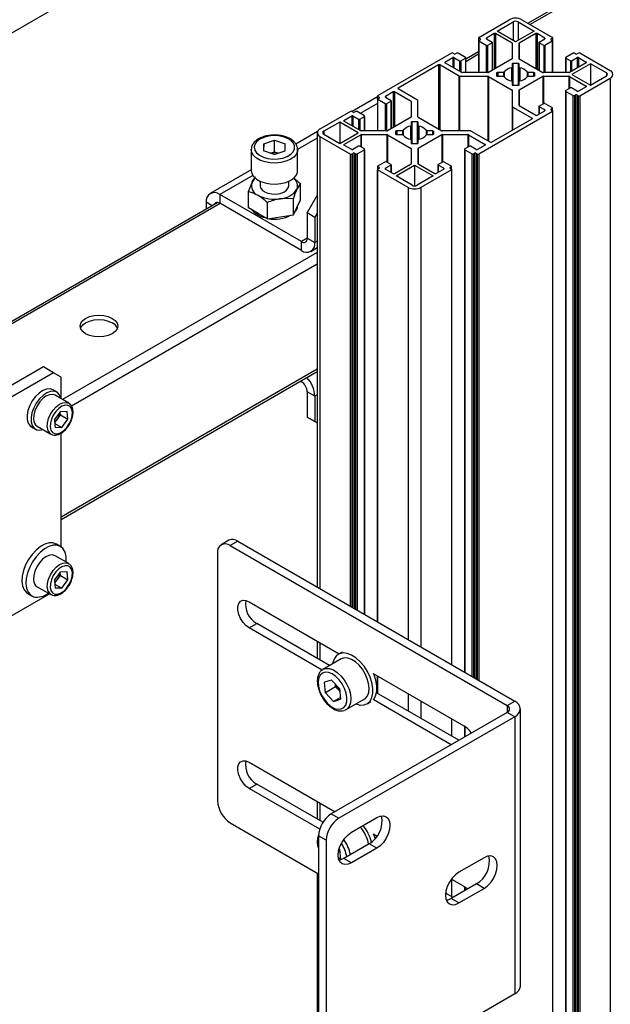
# Model space of a CAD drawing. Units: millimetres. Extents: x 0 to 863, y 0 to 297.
# Drawn here: x 516 to 522, y 141 to 150 of the extents above; entities that cross this region are included whole.
import ezdxf

# ---------------------------------------------------------------- set-up
doc = ezdxf.new("R2010")
doc.units = ezdxf.units.MM

msp = doc.modelspace()

# ---------------------------------------------------------------- linework, layer by layer
at = {"color": 7, "linetype": 'Continuous', "lineweight": 25}
for p, q in [((509.9979, 146.6146), (525.0828, 155.3229)), ((525.9179, 153.1128), (520.8149, 150.1669)), ((525.9374, 153.1015), (520.8345, 150.1556)), ((520.354, 150.035), (520.6398, 150.2)), ((520.7577, 150.2), (521.0435, 150.035)), ((520.5255, 150.0931), (520.6752, 150.1796)), ((520.6988, 149.9931), (520.5255, 150.0931)), ((520.6752, 150.1796), (520.6752, 150.0067)), ((520.872, 150.0931), (520.6988, 149.9931)), ((520.7223, 150.1796), (520.872, 150.0931)), ((520.7223, 150.1796), (520.7223, 150.0067)), ((520.3516, 150.0316), (520.3516, 149.7066)), ((520.3682, 150.02), (520.354, 150.0282)), ((520.354, 150.0037), (520.354, 150.0282)), ((520.354, 150.003), (520.354, 149.7066)), ((520.3564, 150.0064), (520.3682, 150.0132)), ((520.4248, 149.9601), (520.3564, 149.9996)), ((520.3564, 149.7066), (520.3564, 149.9996)), ((520.3682, 150.02), (520.3682, 150.0132)), ((520.4991, 150.0703), (520.4269, 150.0286)), ((520.4269, 150.0286), (520.4269, 150.0218)), ((520.4269, 150.0218), (520.4792, 149.9916)), ((520.4991, 150.0703), (520.4991, 149.7391)), ((520.667, 149.9802), (520.5109, 150.0703)), ((520.5109, 150.0703), (520.5109, 149.7459)), ((520.8866, 150.0703), (520.7305, 149.9802)), ((520.8866, 150.0703), (520.8866, 149.7459)), ((520.9706, 150.0286), (520.8984, 150.0703)), ((520.8984, 150.0703), (520.8984, 149.7391)), ((520.9183, 149.9916), (520.9706, 150.0218)), ((520.9706, 150.0286), (520.9706, 150.0218)), ((521.0411, 149.9996), (520.9728, 149.9601)), ((521.0435, 150.0282), (521.0293, 150.02)), ((521.0293, 150.0132), (521.0293, 150.02)), ((521.0293, 150.0132), (521.0411, 150.0064)), ((521.0411, 149.9996), (521.0411, 149.7066)), ((521.0435, 150.0282), (521.0435, 150.0037)), ((521.0436, 149.7066), (521.0436, 150.003)), ((521.0459, 149.7066), (521.0459, 150.0316)), ((520.4248, 149.9601), (520.4248, 149.7066)), ((520.4792, 149.9848), (520.4365, 149.9601)), ((520.4365, 149.9601), (520.4365, 149.7066)), ((520.4792, 149.9848), (520.4792, 149.7276)), ((520.4816, 149.729), (520.4816, 149.9882)), ((520.667, 149.9802), (520.667, 149.836)), ((520.6694, 149.8394), (520.6694, 149.9768)), ((520.7281, 149.9768), (520.7281, 149.8394)), ((520.7305, 149.9802), (520.7305, 149.836)), ((520.9159, 149.9882), (520.9159, 149.729)), ((520.961, 149.9601), (520.9183, 149.9848)), ((520.9183, 149.9848), (520.9183, 149.7276)), ((520.961, 149.9601), (520.961, 149.7066)), ((520.9728, 149.9601), (520.9728, 149.7066)), ((520.1007, 149.8887), (519.4112, 149.4907)), ((520.0395, 149.805), (520.1117, 149.8467)), ((520.1117, 149.8467), (520.1117, 149.7564)), ((520.1266, 149.8805), (520.1124, 149.8887)), ((520.1235, 149.8467), (520.1759, 149.8165)), ((520.1235, 149.8467), (520.1235, 149.7496)), ((520.1502, 149.8873), (520.1384, 149.8805)), ((520.2303, 149.8479), (520.1619, 149.8873)), ((520.1759, 149.8165), (520.1759, 149.7194)), ((520.1876, 149.8165), (520.2303, 149.8411)), ((520.1876, 149.8165), (520.1876, 149.7126)), ((520.2303, 149.8411), (520.2303, 149.7066)), ((520.3516, 149.8994), (520.2327, 149.8308)), ((520.3516, 149.8769), (520.2327, 149.8083)), ((520.2327, 149.7066), (520.2327, 149.8445)), ((520.667, 149.836), (520.4453, 149.7081)), ((520.7305, 149.836), (520.9522, 149.7081)), ((521.1648, 149.8445), (521.1648, 149.7066)), ((521.2356, 149.8873), (521.1672, 149.8479)), ((521.1672, 149.8411), (521.2099, 149.8165)), ((521.1672, 149.8411), (521.1672, 149.7066)), ((521.2099, 149.8165), (521.2099, 149.7126)), ((521.2217, 149.8165), (521.274, 149.8467)), ((521.2217, 149.8165), (521.2217, 149.7194)), ((521.2591, 149.8805), (521.2474, 149.8873)), ((521.2851, 149.8887), (521.2709, 149.8805)), ((521.274, 149.8467), (521.274, 149.7496)), ((521.2858, 149.8467), (521.358, 149.805)), ((521.2858, 149.8467), (521.2858, 149.7564)), ((521.5826, 149.7237), (521.2969, 149.8887)), ((519.9796, 149.778), (519.603, 149.5606)), ((519.9796, 149.778), (519.9796, 149.1809)), ((520.1713, 149.6742), (519.9914, 149.778)), ((519.9914, 149.778), (519.9914, 149.1741)), ((520.0395, 149.805), (520.0395, 149.7982)), ((520.1956, 149.7081), (520.0395, 149.7982)), ((520.6599, 149.7512), (520.6599, 149.6282)), ((520.6654, 149.7859), (520.6654, 149.7557)), ((520.6654, 149.7557), (520.6654, 149.6237)), ((520.7238, 149.7907), (520.6738, 149.7907)), ((520.6738, 149.7907), (520.6738, 149.5887)), ((520.7238, 149.7907), (520.7238, 149.5887)), ((520.7321, 149.7557), (520.7321, 149.7859)), ((520.7321, 149.7557), (520.7321, 149.6237)), ((520.7376, 149.7512), (520.7376, 149.6282)), ((521.358, 149.7982), (521.2019, 149.7081)), ((521.3976, 149.7897), (521.2244, 149.6897)), ((521.358, 149.805), (521.358, 149.7982)), ((521.5473, 149.7033), (521.3976, 149.7897)), ((521.3976, 149.7897), (521.3976, 149.5897)), ((520.1713, 149.1624), (520.1713, 149.6742)), ((520.1772, 149.6728), (520.4394, 149.6728)), ((520.1772, 149.1624), (520.1772, 149.6728)), ((520.4394, 149.7066), (520.2015, 149.7066)), ((520.4394, 149.6728), (520.4394, 149.0709)), ((520.4453, 149.6714), (520.667, 149.5434)), ((520.4453, 149.6714), (520.4453, 149.0675)), ((520.5238, 149.6753), (520.5238, 149.7041)), ((520.5321, 149.709), (520.5844, 149.709)), ((520.5321, 149.709), (520.5321, 149.6705)), ((520.5844, 149.6705), (520.5321, 149.6705)), ((520.5844, 149.709), (520.5844, 149.6705)), ((520.5923, 149.7121), (520.5923, 149.6673)), ((520.9522, 149.6714), (520.7305, 149.5434)), ((520.8052, 149.7121), (520.8052, 149.6673)), ((520.8131, 149.709), (520.8654, 149.709)), ((520.8131, 149.709), (520.8131, 149.6705)), ((520.8654, 149.6705), (520.8131, 149.6705)), ((520.8654, 149.709), (520.8654, 149.6705)), ((520.8738, 149.7041), (520.8738, 149.6753)), ((520.9522, 149.6714), (520.9522, 149.4142)), ((521.196, 149.7066), (520.9581, 149.7066)), ((520.9581, 149.6728), (521.196, 149.6728)), ((520.9581, 149.6728), (520.9581, 149.4176)), ((521.196, 149.6728), (521.196, 149.555)), ((521.2019, 149.6714), (521.358, 149.5813)), ((521.2019, 149.6714), (521.2019, 149.5584)), ((521.2244, 149.6897), (521.3976, 149.5897)), ((521.2969, 149.4907), (521.5826, 149.6557)), ((521.3976, 149.5897), (521.5473, 149.6761)), ((521.5473, 149.7033), (521.5473, 149.6761)), ((521.5826, 149.6557), (521.5826, 84.3324)), ((519.603, 149.5606), (519.603, 149.5538)), ((519.7828, 149.4499), (519.603, 149.5538)), ((520.6654, 149.6237), (520.6654, 149.5935)), ((520.667, 149.5434), (520.667, 149.1679)), ((520.6694, 149.3886), (520.6694, 149.54)), ((520.6738, 149.5887), (520.7238, 149.5887)), ((520.7281, 149.54), (520.7281, 149.4026)), ((520.7305, 149.5434), (520.7305, 149.3992)), ((520.7321, 149.5935), (520.7321, 149.6237)), ((521.2099, 149.563), (521.1672, 149.5383)), ((521.274, 149.5328), (521.2217, 149.563)), ((521.358, 149.5745), (521.2858, 149.5328)), ((521.358, 149.5813), (521.358, 149.5745)), ((519.4088, 149.4788), (519.1728, 149.3426)), ((519.4088, 149.4873), (519.4088, 149.1624)), ((519.4111, 149.4587), (519.4111, 149.1624)), ((519.4254, 149.4757), (519.4112, 149.4839)), ((519.4112, 149.4594), (519.4112, 149.4839)), ((519.4136, 149.4621), (519.4254, 149.4689)), ((519.4819, 149.4159), (519.4136, 149.4553)), ((519.4136, 149.1624), (519.4136, 149.4553)), ((519.4254, 149.4757), (519.4254, 149.4689)), ((519.5563, 149.526), (519.4841, 149.4843)), ((519.4841, 149.4843), (519.4841, 149.4775)), ((519.4841, 149.4775), (519.5364, 149.4473)), ((519.5563, 149.526), (519.5563, 149.1948)), ((519.7242, 149.4359), (519.5681, 149.526)), ((519.5681, 149.526), (519.5681, 149.2016)), ((521.1648, 149.5349), (521.1648, 86.9335)), ((521.1672, 149.5315), (521.2356, 149.4921)), ((521.1672, 149.5315), (521.1672, 86.9301)), ((521.2356, 86.86), (521.2356, 149.4921)), ((521.2474, 149.4921), (521.2591, 149.4989)), ((521.2474, 149.4921), (521.2474, 86.8532)), ((521.2591, 86.8464), (521.2591, 149.4989)), ((521.2709, 149.4989), (521.2851, 149.4907)), ((521.2709, 149.4989), (521.2709, 85.4149)), ((521.2851, 85.4067), (521.2851, 149.4907)), ((521.2969, 149.4907), (521.2969, 85.3999)), ((519.4088, 149.4186), (519.2485, 149.3261)), ((519.4819, 149.4159), (519.4819, 149.1624)), ((519.5364, 149.4405), (519.4937, 149.4159)), ((519.4937, 149.4159), (519.4937, 149.1624)), ((519.5364, 149.4405), (519.5364, 149.1833)), ((519.5388, 149.1847), (519.5388, 149.4439)), ((519.7242, 149.4359), (519.7242, 149.2917)), ((519.7266, 149.2951), (519.7266, 149.4325)), ((519.7853, 149.2951), (519.7853, 149.4465)), ((520.6694, 149.1693), (520.6694, 149.3886)), ((520.6719, 149.3852), (520.8517, 149.2814)), ((520.6719, 149.1707), (520.6719, 149.3852)), ((520.7305, 149.3992), (520.8866, 149.3091)), ((520.9159, 149.3912), (520.9159, 149.3192)), ((520.9183, 149.3946), (520.961, 149.4193)), ((520.9706, 149.3576), (520.9183, 149.3878)), ((520.9183, 149.3878), (520.9183, 149.3206)), ((520.9706, 149.3576), (520.9706, 149.3508)), ((520.9728, 149.4193), (521.0411, 149.3798)), ((521.0411, 149.373), (521.0293, 149.3662)), ((521.0293, 149.3594), (521.0293, 149.3662)), ((521.0293, 149.3594), (521.0435, 149.3512)), ((521.0411, 149.373), (521.0411, 149.3526)), ((521.0436, 149.3512), (521.0436, 149.3764)), ((519.1579, 149.3444), (518.8721, 149.1795)), ((519.0967, 149.2607), (519.1689, 149.3024)), ((519.1689, 149.3024), (519.1689, 149.2122)), ((519.1838, 149.3363), (519.1696, 149.3444)), ((519.1807, 149.3024), (519.233, 149.2722)), ((519.1807, 149.3024), (519.1807, 149.2054)), ((519.2074, 149.3431), (519.1956, 149.3363)), ((519.2875, 149.3036), (519.2191, 149.3431)), ((519.233, 149.2722), (519.233, 149.1752)), ((519.2448, 149.2722), (519.2875, 149.2968)), ((519.2448, 149.2722), (519.2448, 149.1684)), ((519.2875, 149.2968), (519.2875, 149.1624)), ((519.2899, 149.1624), (519.2899, 149.3002)), ((519.7242, 149.2917), (519.5025, 149.1638)), ((519.7877, 149.2917), (520.0094, 149.1638)), ((521.0435, 149.3444), (520.354, 148.9464)), ((520.4751, 149.0571), (520.8517, 149.2746)), ((520.8517, 149.2814), (520.8517, 149.2746)), ((520.8984, 149.3091), (520.9706, 149.3508)), ((521.0435, 149.3444), (521.0435, 84.0212)), ((521.0459, 84.0246), (521.0459, 149.3478)), ((519.0571, 149.2454), (518.9074, 149.159)), ((519.2303, 149.1454), (519.0571, 149.2454)), ((519.0571, 149.2454), (519.0571, 149.0454)), ((519.0967, 149.2607), (519.0967, 149.2539)), ((519.2528, 149.1638), (519.0967, 149.2539)), ((519.7171, 149.2069), (519.7171, 149.084)), ((519.7226, 149.2416), (519.7226, 149.2114)), ((519.7226, 149.2114), (519.7226, 149.0794)), ((519.7809, 149.2465), (519.7309, 149.2465)), ((519.7309, 149.2465), (519.7309, 149.0444)), ((519.7809, 149.2465), (519.7809, 149.0444)), ((519.7893, 149.2114), (519.7893, 149.2416)), ((519.7893, 149.2114), (519.7893, 149.0794)), ((519.7948, 149.2069), (519.7948, 149.084)), ((518.8497, 149.1561), (518.6475, 149.0394)), ((518.8477, 149.0947), (518.6632, 148.9882)), ((518.8477, 149.1454), (518.8477, 144.9067)), ((518.8721, 149.1114), (519.1579, 148.9464)), ((518.8721, 149.1114), (518.8721, 144.8926)), ((518.9074, 149.159), (518.9074, 149.1318)), ((518.9074, 149.1318), (519.0571, 149.0454)), ((519.0571, 149.0454), (519.2303, 149.1454)), ((519.0967, 149.037), (519.2528, 149.1271)), ((519.2528, 149.1271), (519.2528, 149.0141)), ((519.4966, 149.1624), (519.2587, 149.1624)), ((519.2587, 149.1285), (519.4966, 149.1285)), ((519.2587, 149.1285), (519.2587, 149.0107)), ((519.4966, 149.1285), (519.4966, 148.8733)), ((519.5025, 149.1271), (519.7242, 148.9991)), ((519.5025, 149.1271), (519.5025, 148.8699)), ((519.5809, 149.131), (519.5809, 149.1599)), ((519.5893, 149.1647), (519.6416, 149.1647)), ((519.5893, 149.1647), (519.5893, 149.1262)), ((519.6416, 149.1262), (519.5893, 149.1262)), ((519.6416, 149.1647), (519.6416, 149.1262)), ((519.6495, 149.1678), (519.6495, 149.123)), ((520.0094, 149.1271), (519.7877, 148.9991)), ((519.8624, 149.1678), (519.8624, 149.123)), ((519.8703, 149.1647), (519.9226, 149.1647)), ((519.8703, 149.1647), (519.8703, 149.1262)), ((519.9226, 149.1262), (519.8703, 149.1262)), ((519.9226, 149.1647), (519.9226, 149.1262)), ((519.9309, 149.1599), (519.9309, 149.131)), ((520.0094, 149.1271), (520.0094, 148.8699)), ((520.2775, 149.1624), (520.0153, 149.1624)), ((520.0153, 149.1285), (520.2532, 149.1285)), ((520.0153, 149.1285), (520.0153, 148.8733)), ((520.2532, 149.1285), (520.2532, 149.0107)), ((520.2591, 149.1271), (520.4152, 149.037)), ((520.2591, 149.1271), (520.2591, 149.0141)), ((520.2834, 149.161), (520.4633, 149.0571)), ((518.348, 149.0432), (518.3469, 148.9764)), ((518.348, 149.0432), (518.4489, 149.0762)), ((518.348, 148.976), (518.348, 149.0432)), ((518.4489, 149.0762), (518.5487, 149.0422)), ((518.4489, 148.9673), (518.4489, 149.0762)), ((518.5476, 148.9753), (518.5487, 149.0422)), ((519.0967, 149.037), (519.0967, 149.0302)), ((519.1689, 148.9885), (519.0967, 149.0302)), ((519.233, 149.0187), (519.1807, 148.9885)), ((519.2875, 148.9941), (519.2448, 149.0187)), ((519.2899, 144.6514), (519.2899, 148.9907)), ((519.7226, 149.0794), (519.7226, 149.0492)), ((519.7242, 148.9991), (519.7242, 148.855)), ((519.7266, 148.8584), (519.7266, 148.9957)), ((519.7309, 149.0444), (519.7809, 149.0444)), ((519.7853, 148.9957), (519.7853, 148.8584)), ((519.7877, 148.9991), (519.7877, 148.855)), ((519.7893, 149.0492), (519.7893, 149.0794)), ((520.222, 148.9907), (520.222, 144.1133)), ((520.2671, 149.0187), (520.2244, 148.9941)), ((520.3312, 148.9885), (520.2789, 149.0187)), ((520.4152, 149.0302), (520.343, 148.9885)), ((520.4152, 149.037), (520.4152, 149.0302)), ((518.2311, 148.9875), (518.2311, 148.7915)), ((518.4467, 148.9424), (518.3469, 148.9764)), ((518.4104, 148.9548), (518.4489, 148.9673)), ((518.4467, 148.9424), (518.5476, 148.9753)), ((518.4489, 148.9673), (518.4852, 148.9549)), ((518.6645, 148.7915), (518.6645, 148.9875)), ((519.1579, 144.7276), (519.1579, 148.9464)), ((519.1696, 148.9464), (519.1838, 148.9546)), ((519.1696, 148.9464), (519.1696, 144.7208)), ((519.1838, 144.7127), (519.1838, 148.9546)), ((519.1956, 148.9546), (519.2074, 148.9478)), ((519.1956, 148.9546), (519.1956, 144.7059)), ((519.2074, 144.6991), (519.2074, 148.9478)), ((519.2191, 148.9478), (519.2875, 148.9873)), ((519.2191, 148.9478), (519.2191, 144.6923)), ((519.2875, 148.9873), (519.2875, 144.6528)), ((520.2244, 148.9873), (520.2928, 148.9478)), ((520.2244, 148.9873), (520.2244, 144.1119)), ((520.2928, 144.0725), (520.2928, 148.9478)), ((520.3045, 148.9478), (520.3163, 148.9546)), ((520.3045, 148.9478), (520.3045, 144.0657)), ((520.3163, 144.0589), (520.3163, 148.9546)), ((520.3281, 148.9546), (520.3423, 148.9464)), ((520.3281, 148.9546), (520.3281, 144.0521)), ((520.3423, 144.0439), (520.3423, 148.9464)), ((520.354, 148.9464), (520.354, 144.0371)), ((519.4111, 148.8321), (519.4111, 148.8069)), ((519.4112, 148.807), (519.4254, 148.8151)), ((519.4136, 148.8355), (519.4819, 148.875)), ((519.4254, 148.8219), (519.4136, 148.8287)), ((519.4136, 148.8083), (519.4136, 148.8287)), ((519.4254, 148.8219), (519.4254, 148.8151)), ((519.5364, 148.8436), (519.4841, 148.8134)), ((519.4841, 148.8134), (519.4841, 148.8066)), ((519.4841, 148.8066), (519.5563, 148.7649)), ((519.4937, 148.875), (519.5364, 148.8504)), ((519.5364, 148.8436), (519.5364, 148.7764)), ((519.5388, 148.7749), (519.5388, 148.847)), ((519.5681, 148.7649), (519.7242, 148.855)), ((519.5827, 148.742), (519.7559, 148.842)), ((519.7559, 148.842), (519.9292, 148.742)), ((519.7559, 148.842), (519.7559, 148.65)), ((519.7877, 148.855), (519.9438, 148.7649)), ((519.9556, 148.7649), (520.0278, 148.8066)), ((519.9731, 148.847), (519.9731, 148.7749)), ((519.9755, 148.8504), (520.0182, 148.875)), ((520.0278, 148.8134), (519.9755, 148.8436)), ((519.9755, 148.8436), (519.9755, 148.7764)), ((520.0278, 148.8134), (520.0278, 148.8066)), ((520.03, 148.875), (520.0983, 148.8355)), ((520.0983, 148.8287), (520.0865, 148.8219)), ((520.0865, 148.8151), (520.0865, 148.8219)), ((520.0865, 148.8151), (520.1007, 148.807)), ((520.0983, 148.8287), (520.0983, 148.8083)), ((520.1007, 148.8069), (520.1007, 148.8321)), ((518.2311, 148.799), (517.8483, 148.578)), ((518.2453, 148.747), (517.9373, 148.5691)), ((519.4088, 148.8036), (519.4088, 144.5828)), ((519.697, 148.6352), (519.4112, 148.8002)), ((519.4112, 144.5814), (519.4112, 148.8002)), ((519.7324, 148.6556), (519.5827, 148.742)), ((519.9292, 148.742), (519.7795, 148.6556)), ((520.1007, 148.8002), (519.8149, 148.6352)), ((520.1007, 148.8002), (520.1007, 144.1834)), ((520.1031, 144.182), (520.1031, 148.8036)), ((518.2061, 148.5968), (518.2385, 148.6824)), ((518.3145, 148.6929), (518.3145, 148.65)), ((518.5811, 148.65), (518.5811, 148.6929)), ((518.6895, 148.6716), (518.6571, 148.6176)), ((518.6895, 148.5186), (518.6895, 148.6716)), ((519.697, 148.6352), (519.697, 144.4164)), ((519.8149, 148.6352), (519.8149, 144.3484)), ((518.6991, 148.1294), (517.9373, 148.5691)), ((517.9373, 148.5691), (517.9373, 148.4875)), ((518.2061, 148.4439), (518.2061, 148.5968)), ((518.6247, 148.5321), (518.5039, 148.5292)), ((518.6247, 148.3791), (518.6247, 148.5321)), ((518.7542, 148.3969), (518.8477, 148.5588)), ((517.9181, 148.4946), (515.5349, 147.1188)), ((517.941, 148.4853), (515.5544, 147.1075)), ((517.8114, 148.4965), (517.8114, 148.433)), ((517.8664, 148.4647), (517.8114, 148.4965)), ((518.6991, 148.0477), (517.9373, 148.4875)), ((518.2946, 148.3928), (518.2061, 148.4439)), ((518.383, 148.3417), (518.383, 148.4947)), ((518.6247, 148.3791), (518.6571, 148.4489)), ((518.6571, 148.4489), (518.6895, 148.5186)), ((518.383, 148.3417), (518.2946, 148.3928)), ((518.383, 148.3417), (518.5039, 148.3604)), ((518.5039, 148.3604), (518.6247, 148.3791)), ((518.8249, 148.3561), (518.7542, 148.3969)), ((518.7542, 148.3969), (518.7542, 148.1612)), ((518.8477, 148.3955), (518.8249, 148.3561)), ((518.8249, 148.3561), (518.8249, 148.1204)), ((518.7542, 148.1612), (518.6991, 148.1294)), ((518.6991, 148.0477), (518.6991, 148.1294)), ((518.7542, 148.1612), (518.8249, 148.1204)), ((518.7881, 148.0389), (518.8477, 148.0733)), ((518.8477, 148.1335), (518.8249, 148.1204)), ((518.8477, 148.029), (516.4696, 146.6562)), ((518.8477, 147.9201), (516.5531, 146.5955)), ((516.2911, 146.9614), (515.0183, 146.2267)), ((516.3854, 146.907), (515.1126, 146.1722)), ((516.3854, 146.907), (516.2911, 146.9614)), ((516.4561, 146.8662), (516.3854, 146.907)), ((518.8477, 146.9403), (516.4561, 145.5597)), ((516.4561, 145.5371), (518.8477, 146.9177)), ((516.4561, 146.664), (516.4561, 146.8662)), ((518.6912, 146.8274), (518.6991, 146.8229)), ((518.6991, 146.8229), (518.6991, 146.832)), ((516.417, 146.725), (516.3793, 146.7468)), ((516.5277, 146.6227), (516.4004, 146.6962)), ((518.8249, 146.6866), (518.7542, 146.7274)), ((518.7542, 146.7274), (518.7542, 146.4917)), ((518.8477, 146.6997), (518.8249, 146.6866)), ((518.8249, 146.6866), (518.8249, 146.4508)), ((516.3966, 146.4679), (516.4527, 146.5454)), ((516.4216, 146.4745), (516.4496, 146.5132)), ((516.4496, 146.5132), (516.4477, 146.5385)), ((516.4496, 146.5132), (516.5203, 146.4724)), ((516.4527, 146.5454), (516.5145, 146.5476)), ((516.5203, 146.4724), (516.5145, 146.5476)), ((516.3966, 146.4679), (516.4024, 146.3927)), ((516.3986, 146.4427), (516.4216, 146.4745)), ((516.3994, 146.4324), (516.4643, 146.3949)), ((516.4643, 146.3949), (516.5203, 146.4724)), ((518.7542, 146.4917), (518.8249, 146.4508)), ((518.8477, 146.4377), (518.7542, 146.4917)), ((518.8249, 146.4508), (518.8477, 146.4377)), ((516.1793, 146.4004), (516.2171, 146.3786)), ((516.2337, 146.4075), (516.361, 146.334)), ((516.4643, 146.3949), (516.4024, 146.3927)), ((516.4561, 145.2822), (516.4561, 146.3431)), ((518.0227, 145.3431), (517.952, 145.3023)), ((518.106, 145.3348), (518.0353, 145.294)), ((518.106, 145.3348), (520.6907, 143.8427)), ((516.4504, 145.2858), (516.4127, 145.3075)), ((517.9175, 145.226), (517.9175, 142.9124)), ((518.0353, 145.294), (520.62, 143.8019)), ((516.5277, 145.1257), (516.4004, 145.1992)), ((516.3966, 144.971), (516.4527, 145.0484)), ((516.4496, 145.0162), (516.4477, 145.0415)), ((516.4527, 145.0484), (516.5145, 145.0507)), ((516.5203, 144.9754), (516.5145, 145.0507)), ((516.3966, 144.971), (516.4024, 144.8957)), ((516.3986, 144.9457), (516.4216, 144.9775)), ((516.4216, 144.9775), (516.4496, 145.0162)), ((516.4496, 145.0162), (516.5203, 144.9754)), ((516.4643, 144.8979), (516.5203, 144.9754)), ((516.2337, 144.9105), (516.361, 144.837)), ((516.3994, 144.9354), (516.4643, 144.8979)), ((516.4643, 144.8979), (516.4024, 144.8957)), ((515.489, 144.3482), (516.3484, 144.8443)), ((516.146, 144.8456), (516.1837, 144.8239)), ((518.2121, 144.7701), (519.0532, 144.2845)), ((518.2121, 144.5251), (518.2828, 144.566)), ((518.8928, 144.1322), (518.2121, 144.5251)), ((518.9618, 144.174), (518.2828, 144.566)), ((518.8477, 144.4032), (518.8477, 144.2399)), ((518.8721, 144.3891), (518.8721, 144.2258)), ((519.0702, 144.2366), (518.9004, 144.1386)), ((519.0805, 144.3003), (519.0452, 144.2799)), ((518.9795, 144.0399), (518.9143, 144.0202)), ((519.0551, 143.9598), (518.9795, 144.0399)), ((519.3697, 144.1018), (520.2156, 143.6135)), ((519.4088, 144.0793), (519.4088, 143.9159)), ((519.4112, 143.9145), (519.4112, 144.0778)), ((518.9248, 143.9203), (518.9143, 144.0202)), ((519.0191, 143.9747), (518.9248, 143.9203)), ((519.0191, 143.9747), (519.0163, 144.0009)), ((519.0568, 143.9347), (519.0191, 143.9747)), ((519.0551, 143.9598), (519.0655, 143.86)), ((519.3983, 144.0219), (519.4088, 144.0279)), ((519.0004, 143.8402), (518.9248, 143.9203)), ((519.0637, 143.8768), (519.0004, 143.8402)), ((519.0004, 143.8402), (519.0655, 143.86)), ((519.0578, 143.9337), (519.0568, 143.9347)), ((519.1171, 143.7633), (519.2868, 143.8613)), ((520.0976, 143.4366), (519.3697, 143.8568)), ((520.1683, 143.4775), (519.4009, 143.9205)), ((519.697, 143.9129), (519.697, 143.7495)), ((519.8149, 143.8448), (519.8149, 143.6815)), ((519.1194, 143.7647), (519.1017, 143.7566)), ((519.3118, 143.818), (519.3472, 143.8384)), ((520.62, 143.8019), (520.6907, 143.8427)), ((520.62, 143.8019), (520.62, 143.7382)), ((520.7429, 141.1844), (520.7429, 143.7701)), ((520.62, 143.7382), (518.9781, 142.7904)), ((520.6907, 143.6974), (519.0488, 142.7496)), ((520.1007, 143.6798), (520.1007, 143.5165)), ((520.1031, 143.5151), (520.1031, 143.6784)), ((520.6907, 143.6974), (520.62, 143.7382)), ((520.6907, 143.6974), (520.6907, 141.1117)), ((520.222, 143.6096), (520.222, 143.5084)), ((520.2244, 143.608), (520.2244, 143.5098)), ((518.2121, 143.2731), (519.0132, 142.8106)), ((518.2121, 143.0281), (518.2828, 143.069)), ((518.8706, 142.648), (518.2121, 143.0281)), ((518.9007, 142.7122), (518.2828, 143.069)), ((518.8477, 142.9062), (518.8477, 142.7429)), ((518.8721, 142.8921), (518.8721, 142.7288)), ((518.9781, 142.7904), (519.0488, 142.7496)), ((519.1667, 142.6203), (519.4024, 142.7563)), ((518.0353, 142.7083), (518.8603, 142.2321)), ((518.931, 142.5454), (518.8603, 142.5862)), ((518.8603, 142.5862), (518.8603, 140.2727)), ((519.3697, 142.6048), (519.4065, 142.5836)), ((518.931, 142.5454), (518.931, 140.2319)), ((519.3317, 142.5114), (519.096, 142.3753)), ((519.4024, 142.4705), (519.1667, 142.3345)), ((519.4024, 142.4705), (519.3317, 142.5114)), ((519.0637, 142.3798), (519.0474, 142.3704)), ((519.0568, 142.4377), (519.0476, 142.4475)), ((519.0551, 142.4628), (519.0523, 142.4658)), ((519.0551, 142.4628), (519.0655, 142.363)), ((519.0578, 142.4367), (519.0568, 142.4377)), ((519.1667, 142.3345), (519.096, 142.3753)), ((520.4041, 142.382), (520.1684, 142.2459)), ((519.0544, 142.3596), (519.0655, 142.363)), ((518.8477, 142.2394), (518.8477, 117.6887)), ((520.3334, 142.137), (520.0977, 142.0009)), ((520.1003, 142.183), (520.2156, 142.1165)), ((520.1007, 142.1829), (520.1007, 142.0195)), ((520.1031, 142.0181), (520.1031, 142.1814)), ((520.222, 142.1126), (520.222, 142.0727)), ((520.2244, 142.111), (520.2244, 142.0741)), ((520.4041, 142.0962), (520.3334, 142.137)), ((520.1153, 142.0111), (520.0458, 142.0512)), ((520.1684, 141.9601), (520.4041, 142.0962)), ((520.1684, 141.9601), (520.0977, 142.0009)), ((520.6907, 141.1117), (519.0488, 140.1638))]:
    msp.add_line(p, q, dxfattribs=at)
at = {"color": 7, "linetype": 'Continuous', "lineweight": 25, "flags": 128}
for points in [[(520.6738, 149.7907), (520.6721, 149.7906), (520.6706, 149.7904), (520.6691, 149.7899), (520.6679, 149.7893), (520.6668, 149.7886), (520.6661, 149.7878), (520.6656, 149.7869), (520.6654, 149.7859)], [(520.7321, 149.7859), (520.7319, 149.7869), (520.7315, 149.7878), (520.7307, 149.7886), (520.7296, 149.7893), (520.7284, 149.7899), (520.7269, 149.7904), (520.7254, 149.7906), (520.7238, 149.7907)], [(520.5238, 149.7041), (520.5239, 149.7051), (520.5244, 149.706), (520.5252, 149.7068), (520.5262, 149.7075), (520.5275, 149.7081), (520.5289, 149.7086), (520.5305, 149.7089), (520.5321, 149.709)], [(520.5321, 149.6705), (520.5305, 149.6706), (520.5289, 149.6708), (520.5275, 149.6713), (520.5262, 149.6719), (520.5252, 149.6726), (520.5244, 149.6734), (520.5239, 149.6743), (520.5238, 149.6753)], [(520.8654, 149.709), (520.867, 149.7089), (520.8686, 149.7086), (520.8701, 149.7081), (520.8713, 149.7075), (520.8724, 149.7068), (520.8731, 149.706), (520.8736, 149.7051), (520.8738, 149.7041)], [(520.8738, 149.6753), (520.8736, 149.6743), (520.8731, 149.6734), (520.8724, 149.6726), (520.8713, 149.6719), (520.8701, 149.6713), (520.8686, 149.6708), (520.867, 149.6706), (520.8654, 149.6705)], [(520.6654, 149.5935), (520.6656, 149.5926), (520.6661, 149.5917), (520.6668, 149.5908), (520.6679, 149.5901), (520.6691, 149.5895), (520.6706, 149.589), (520.6721, 149.5888), (520.6738, 149.5887)], [(520.7238, 149.5887), (520.7254, 149.5888), (520.7269, 149.589), (520.7284, 149.5895), (520.7296, 149.5901), (520.7307, 149.5908), (520.7315, 149.5917), (520.7319, 149.5926), (520.7321, 149.5935)], [(519.7309, 149.2465), (519.7293, 149.2464), (519.7278, 149.2461), (519.7263, 149.2456), (519.7251, 149.2451), (519.724, 149.2443), (519.7232, 149.2435), (519.7228, 149.2426), (519.7226, 149.2416)], [(519.7893, 149.2416), (519.7891, 149.2426), (519.7886, 149.2435), (519.7879, 149.2443), (519.7868, 149.2451), (519.7856, 149.2456), (519.7841, 149.2461), (519.7826, 149.2464), (519.7809, 149.2465)], [(518.2578, 149.0103), (518.2633, 148.983), (518.2805, 148.9573), (518.3081, 148.9349), (518.3445, 148.9172), (518.3874, 148.9053), (518.4341, 148.8999), (518.4817, 148.9014), (518.5271, 148.9096), (518.5676, 148.9241), (518.6005, 148.944), (518.6238, 148.968), (518.6361, 148.9945), (518.6365, 149.022), (518.6251, 149.0487), (518.6025, 149.0729), (518.5702, 149.0931), (518.5303, 149.1081), (518.4851, 149.1168), (518.4376, 149.1188), (518.3907, 149.1139), (518.3475, 149.1024), (518.3105, 149.0851), (518.2821, 149.063), (518.2642, 149.0375), (518.2578, 149.0103)], [(519.5809, 149.1599), (519.5811, 149.1608), (519.5816, 149.1617), (519.5824, 149.1625), (519.5834, 149.1633), (519.5847, 149.1639), (519.5861, 149.1643), (519.5877, 149.1646), (519.5893, 149.1647)], [(519.5893, 149.1262), (519.5877, 149.1263), (519.5861, 149.1266), (519.5847, 149.127), (519.5834, 149.1276), (519.5824, 149.1283), (519.5816, 149.1292), (519.5811, 149.1301), (519.5809, 149.131)], [(519.9226, 149.1647), (519.9242, 149.1646), (519.9258, 149.1643), (519.9272, 149.1639), (519.9285, 149.1633), (519.9295, 149.1625), (519.9303, 149.1617), (519.9308, 149.1608), (519.9309, 149.1599)], [(519.9309, 149.131), (519.9308, 149.1301), (519.9303, 149.1292), (519.9295, 149.1283), (519.9285, 149.1276), (519.9272, 149.127), (519.9258, 149.1266), (519.9242, 149.1263), (519.9226, 149.1262)], [(518.6644, 148.9853), (518.6628, 148.9718), (518.6507, 148.9436), (518.6277, 148.9178), (518.595, 148.8957), (518.5544, 148.8786), (518.508, 148.8674), (518.4584, 148.8626), (518.4082, 148.8645), (518.3602, 148.8731), (518.3168, 148.8879), (518.2806, 148.908), (518.2533, 148.9324), (518.2365, 148.9598), (518.2311, 148.9887)], [(519.7226, 149.0492), (519.7228, 149.0483), (519.7232, 149.0474), (519.724, 149.0465), (519.7251, 149.0458), (519.7263, 149.0452), (519.7278, 149.0448), (519.7293, 149.0445), (519.7309, 149.0444)], [(519.7809, 149.0444), (519.7826, 149.0445), (519.7841, 149.0448), (519.7856, 149.0452), (519.7868, 149.0458), (519.7879, 149.0465), (519.7886, 149.0474), (519.7891, 149.0483), (519.7893, 149.0492)], [(518.2311, 148.7927), (518.2365, 148.7638), (518.2533, 148.7364), (518.2806, 148.712), (518.3168, 148.6919), (518.3602, 148.6771), (518.4082, 148.6686), (518.4584, 148.6666), (518.508, 148.6714), (518.5544, 148.6826), (518.595, 148.6998), (518.6277, 148.7218), (518.6507, 148.7477), (518.6628, 148.7759), (518.6645, 148.7915)], [(518.3535, 148.5956), (518.3855, 148.5819), (518.423, 148.5744), (518.4627, 148.5735), (518.5011, 148.5795), (518.5348, 148.5917), (518.5607, 148.609), (518.5766, 148.6301), (518.5811, 148.65)], [(517.9373, 148.4875), (517.9265, 148.4925), (517.9162, 148.4948), (517.9066, 148.4944), (517.8983, 148.4914), (517.8914, 148.4857), (517.8863, 148.4776), (517.8856, 148.4758)], [(518.2946, 148.3765), (518.2634, 148.3993), (518.2444, 148.4218)], [(518.373, 148.3475), (518.3341, 148.3585), (518.2946, 148.3765)], [(516.6859, 147.4138), (516.7222, 147.4298), (516.7644, 147.4399), (516.8097, 147.4434), (516.855, 147.4399), (516.8972, 147.4298), (516.9334, 147.4138), (516.9612, 147.3929), (516.9787, 147.3685), (516.9847, 147.3423), (516.9787, 147.3162), (516.9612, 147.2918), (516.9334, 147.2709), (516.8972, 147.2548), (516.855, 147.2448), (516.8097, 147.2413), (516.7644, 147.2448), (516.7222, 147.2548), (516.6859, 147.2709), (516.6581, 147.2918), (516.6406, 147.3162), (516.6347, 147.3423), (516.6406, 147.3685), (516.6581, 147.3929), (516.6859, 147.4138)], [(516.6383, 147.3219), (516.6406, 147.3277), (516.6581, 147.352), (516.6859, 147.3729), (516.7222, 147.389), (516.7644, 147.3991), (516.8097, 147.4025), (516.855, 147.3991), (516.8972, 147.389), (516.9334, 147.3729)], [(516.3793, 146.7468), (516.3531, 146.7555), (516.3207, 146.7536), (516.2858, 146.7405), (516.2505, 146.7168), (516.2169, 146.6841), (516.1873, 146.6445), (516.1635, 146.6004), (516.147, 146.5547), (516.1388, 146.5101), (516.1394, 146.4695), (516.1488, 146.4355), (516.1664, 146.4101), (516.1793, 146.4004)], [(516.4561, 146.6618), (516.4534, 146.6738), (516.4398, 146.7038), (516.4185, 146.7242), (516.3908, 146.7337), (516.3584, 146.7319), (516.3235, 146.7187), (516.2882, 146.695), (516.2547, 146.6624), (516.2251, 146.6227), (516.2012, 146.5787), (516.1847, 146.5329), (516.1765, 146.4884), (516.1771, 146.4478), (516.1865, 146.4137), (516.2041, 146.3884), (516.2288, 146.3733), (516.2288, 146.3733)], [(516.4004, 146.6962), (516.3766, 146.7036), (516.3469, 146.7007), (516.3151, 146.6867), (516.2833, 146.6628), (516.2541, 146.6305), (516.2296, 146.5925), (516.2115, 146.5514), (516.2013, 146.5104), (516.1996, 146.4724)], [(516.3269, 146.399), (516.3286, 146.4369), (516.3388, 146.478), (516.3568, 146.519), (516.3814, 146.5571), (516.4106, 146.5893), (516.4423, 146.6133), (516.4742, 146.6272), (516.5038, 146.6302), (516.5275, 146.6228)], [(516.3551, 146.4003), (516.3618, 146.371), (516.3763, 146.3497), (516.3975, 146.3381), (516.4236, 146.3373), (516.4525, 146.3472), (516.4819, 146.3671), (516.5094, 146.3953), (516.5328, 146.4296), (516.5502, 146.4672), (516.5601, 146.505), (516.5618, 146.54), (516.5551, 146.5694), (516.5406, 146.5907), (516.5195, 146.6022), (516.4934, 146.6031), (516.4644, 146.5932), (516.435, 146.5733), (516.4075, 146.5451), (516.3841, 146.5108), (516.3668, 146.4732), (516.3568, 146.4353), (516.3551, 146.4003)], [(516.2288, 146.3733), (516.259, 146.3694), (516.289, 146.3756)], [(516.4127, 145.3075), (516.4123, 145.3078), (516.3804, 145.3188), (516.3438, 145.3184), (516.3042, 145.3068), (516.2635, 145.2844), (516.2235, 145.2523), (516.186, 145.212), (516.153, 145.1653), (516.1259, 145.1145), (516.1059, 145.0619), (516.094, 145.01), (516.0909, 144.9612), (516.0965, 144.9179), (516.1107, 144.8819), (516.1327, 144.855), (516.146, 144.8456)], [(516.5045, 145.1391), (516.505, 145.1463), (516.5038, 145.1927), (516.4939, 145.2326), (516.4756, 145.2642), (516.45, 145.286), (516.4181, 145.297), (516.3815, 145.2967), (516.3419, 145.285), (516.3012, 145.2626), (516.2612, 145.2305), (516.2238, 145.1902), (516.1907, 145.1435), (516.1636, 145.0927), (516.1436, 145.0401), (516.1318, 144.9883), (516.1286, 144.9395), (516.1342, 144.8961), (516.1484, 144.8601), (516.1704, 144.8333), (516.1994, 144.8168), (516.1994, 144.8168)], [(516.4004, 145.1992), (516.3766, 145.2066), (516.3469, 145.2037), (516.3151, 145.1897), (516.2833, 145.1658), (516.2541, 145.1336), (516.2296, 145.0955), (516.2115, 145.0544), (516.2013, 145.0134), (516.1996, 144.9754)], [(516.3269, 144.902), (516.3286, 144.9399), (516.3388, 144.981), (516.3568, 145.022), (516.3814, 145.0601), (516.4106, 145.0923), (516.4423, 145.1163), (516.4742, 145.1302), (516.5038, 145.1332), (516.5275, 145.1258)], [(516.3551, 144.9033), (516.3618, 144.874), (516.3763, 144.8527), (516.3975, 144.8411), (516.4236, 144.8403), (516.4525, 144.8502), (516.4819, 144.8701), (516.5094, 144.8983), (516.5328, 144.9326), (516.5502, 144.9702), (516.5601, 145.008), (516.5618, 145.043), (516.5551, 145.0724), (516.5406, 145.0937), (516.5195, 145.1053), (516.4934, 145.1061), (516.4644, 145.0962), (516.435, 145.0763), (516.4075, 145.0481), (516.3841, 145.0138), (516.3668, 144.9762), (516.3568, 144.9383), (516.3551, 144.9033)], [(518.2121, 144.5251), (518.1822, 144.5473), (518.1548, 144.5777), (518.1319, 144.6137), (518.1156, 144.6524), (518.1071, 144.6908), (518.1071, 144.7257), (518.1156, 144.7542), (518.1319, 144.7741), (518.1548, 144.7838), (518.1822, 144.7824), (518.2121, 144.7701)], [(519.2074, 143.8171), (519.209, 143.8164), (519.2483, 143.8063), (519.2843, 143.8076), (519.3154, 143.8201), (519.34, 143.8434), (519.3572, 143.8762), (519.3659, 143.9172), (519.3659, 143.9642), (519.3572, 144.0153), (519.34, 144.0679), (519.3154, 144.1196), (519.2843, 144.1681), (519.2483, 144.2109), (519.209, 144.2462), (519.1683, 144.2722), (519.128, 144.2878), (519.0902, 144.2923), (519.0564, 144.2853), (519.0284, 144.2673), (519.0073, 144.2391), (518.9943, 144.202), (518.9924, 144.1917)], [(519.2868, 143.8613), (519.297, 143.8684), (519.3162, 143.8919), (519.328, 143.9238), (519.3317, 143.9625), (519.3271, 144.0059), (519.3146, 144.0516), (519.2947, 144.0971), (519.2685, 144.14), (519.2375, 144.1781), (519.2033, 144.2091), (519.1678, 144.2316), (519.1328, 144.2441), (519.1003, 144.2462), (519.0721, 144.2376), (519.0702, 144.2366)], [(518.899, 144.1377), (518.9024, 144.1397), (518.9306, 144.1482), (518.9631, 144.1462), (518.9981, 144.1336), (519.0336, 144.1112), (519.0678, 144.0801), (519.0988, 144.0421), (519.125, 143.9991), (519.1449, 143.9536), (519.1574, 143.9079), (519.162, 143.8645), (519.1582, 143.8258), (519.1465, 143.7939), (519.1273, 143.7704), (519.1194, 143.7647)], [(519.0714, 143.7697), (519.0954, 143.7831), (519.1128, 143.8063), (519.1224, 143.838), (519.1238, 143.8761), (519.1167, 143.9182), (519.1017, 143.9617), (519.0796, 144.0038), (519.0519, 144.0419), (519.0203, 144.0736), (518.9868, 144.097), (518.9535, 144.1104), (518.9225, 144.1132), (518.8957, 144.1051), (518.8748, 144.0866), (518.8612, 144.0589), (518.8557, 144.0237), (518.8586, 143.9833), (518.8697, 143.9402), (518.8884, 143.897), (518.9135, 143.8566), (518.9434, 143.8214), (518.9762, 143.7937), (519.0098, 143.7751), (519.0423, 143.767), (519.0714, 143.7697)], [(519.3721, 143.8582), (519.3778, 143.8652), (519.3949, 143.898), (519.4036, 143.9389), (519.4036, 143.986), (519.3949, 144.0371), (519.3778, 144.0897), (519.3737, 144.0995)], [(518.2121, 143.0281), (518.1822, 143.0504), (518.1548, 143.0807), (518.1319, 143.1167), (518.1156, 143.1554), (518.1071, 143.1938), (518.1071, 143.2287), (518.1156, 143.2572), (518.1319, 143.2771), (518.1548, 143.2868), (518.1822, 143.2854), (518.2121, 143.2731)], [(519.4024, 142.7563), (519.4344, 142.7699), (519.4643, 142.7729), (519.4899, 142.765), (519.5096, 142.7467), (519.5219, 142.7194), (519.5261, 142.6849), (519.5219, 142.6454), (519.5096, 142.6038), (519.4899, 142.5629), (519.4643, 142.5254), (519.4344, 142.4939), (519.4024, 142.4705)], [(519.1667, 142.3345), (519.1347, 142.3208), (519.1048, 142.3179), (519.0792, 142.3258), (519.0595, 142.344), (519.0472, 142.3714), (519.0429, 142.4059), (519.0472, 142.4453), (519.0595, 142.4869), (519.0792, 142.5279), (519.1048, 142.5654), (519.1347, 142.5969), (519.1667, 142.6203)], [(519.3891, 142.5608), (519.3778, 142.5927), (519.3737, 142.6025)], [(519.0478, 142.4482), (519.0485, 142.4473), (519.0568, 142.4377)], [(519.096, 142.3753), (519.064, 142.3617), (519.0513, 142.3591)], [(520.4041, 142.0962), (520.4362, 142.1196), (520.466, 142.1511), (520.4916, 142.1886), (520.5113, 142.2295), (520.5237, 142.2711), (520.5279, 142.3105), (520.5237, 142.3451), (520.5113, 142.3724), (520.4916, 142.3906), (520.466, 142.3986), (520.4362, 142.3956), (520.4041, 142.382)], [(520.1684, 142.2459), (520.1364, 142.2226), (520.1066, 142.1911), (520.0809, 142.1535), (520.0613, 142.1126), (520.0489, 142.071), (520.0447, 142.0316), (520.0489, 141.997), (520.0613, 141.9697), (520.0809, 141.9515), (520.1066, 141.9436), (520.1364, 141.9465), (520.1684, 141.9601)], [(520.2156, 142.1165), (520.2454, 142.0943), (520.2507, 142.0893)], [(520.0977, 142.0009), (520.0657, 141.9873), (520.053, 141.9848)]]:
    msp.add_lwpolyline(points, dxfattribs=at)
at = {"color": 7, "linetype": 'Continuous', "lineweight": 25}
for centre, radius, start, end in [((520.6988, 150.0862), 0.1281, 62.60967, 117.39033), ((520.6988, 150.1341), 0.0512, 62.60967, 117.39033), ((520.3553, 150.0316), 0.00364, 110.78342, 249.21658), ((520.3577, 150.003), 0.00364, 110.78342, 249.21658), ((520.3669, 150.0166), 0.00364, 290.78342, 69.21658), ((520.4282, 150.0252), 0.00364, 110.78342, 249.21658), ((520.505, 150.0589), 0.0128, 62.60967, 117.39033), ((520.8925, 150.0589), 0.0128, 62.60967, 117.39033), ((520.9693, 150.0252), 0.00364, 290.78342, 69.21658), ((521.0306, 150.0166), 0.00364, 110.78342, 249.21658), ((521.0398, 150.003), 0.00364, 290.78342, 69.21658), ((521.0422, 150.0316), 0.00364, 290.78342, 69.21658), ((520.4306, 149.9715), 0.0128, 242.60967, 297.39033), ((520.4779, 149.9882), 0.00364, 290.78342, 69.21658), ((520.6653, 149.9764), 0.00419, 5.6948, 65.62534), ((520.7323, 149.9764), 0.00419, 114.37466, 174.3052), ((520.9196, 149.9882), 0.00364, 110.78342, 249.21658), ((520.9669, 149.9715), 0.0128, 242.60967, 297.39033), ((520.1066, 149.8773), 0.0128, 62.60967, 117.39033), ((520.1176, 149.8353), 0.0128, 62.60967, 117.39033), ((520.1325, 149.8919), 0.0128, 242.60967, 297.39033), ((520.1561, 149.876), 0.0128, 62.60967, 117.39033), ((520.1817, 149.8278), 0.0128, 242.60967, 297.39033), ((520.229, 149.8445), 0.00364, 290.78342, 69.21658), ((520.6653, 149.8398), 0.00419, 294.37466, 354.3052), ((520.7323, 149.8398), 0.00419, 185.6948, 245.62534), ((521.1685, 149.8445), 0.00364, 110.78342, 249.21658), ((521.2158, 149.8278), 0.0128, 242.60967, 297.39033), ((521.2415, 149.876), 0.0128, 62.60967, 117.39033), ((521.265, 149.8919), 0.0128, 242.60967, 297.39033), ((521.2799, 149.8353), 0.0128, 62.60967, 117.39033), ((521.291, 149.8773), 0.0128, 62.60967, 117.39033), ((519.9855, 149.7666), 0.0128, 62.60967, 117.39033), ((520.0408, 149.8016), 0.00364, 110.78342, 249.21658), ((520.6745, 149.6478), 0.1044, 98.03247, 141.96215), ((520.6597, 149.757), 0.00587, 272.28204, 346.75425), ((520.7378, 149.757), 0.00587, 193.24575, 267.71796), ((520.723, 149.6478), 0.1044, 38.03785, 81.96753), ((521.3567, 149.8016), 0.00364, 290.78342, 69.21658), ((521.5697, 149.6897), 0.0364, 290.78342, 69.21658), ((520.1769, 149.6848), 0.012, 241.95976, 271.1441), ((520.2012, 149.7187), 0.012, 241.95976, 271.1441), ((520.4397, 149.7187), 0.012, 268.8559, 298.04024), ((520.4397, 149.6608), 0.012, 61.95976, 91.1441), ((520.5852, 149.7183), 0.00938, 265.25325, 318.74587), ((520.5852, 149.6611), 0.00938, 41.25413, 94.74675), ((520.6745, 149.7317), 0.1044, 218.03785, 261.96753), ((520.723, 149.7317), 0.1044, 278.03247, 321.96215), ((520.8123, 149.7183), 0.00938, 221.25413, 274.74675), ((520.8123, 149.6611), 0.00938, 85.25325, 138.74587), ((520.9578, 149.7187), 0.012, 241.95976, 271.1441), ((520.9578, 149.6608), 0.012, 88.8559, 118.04024), ((521.1963, 149.7187), 0.012, 268.8559, 298.04024), ((521.1963, 149.6608), 0.012, 61.95976, 91.1441), ((521.5421, 149.6897), 0.0146, 290.78342, 69.21658), ((519.6043, 149.5572), 0.00364, 110.78342, 249.21658), ((520.6597, 149.6224), 0.00587, 13.24575, 87.71796), ((520.6653, 149.5396), 0.00419, 5.6948, 65.62534), ((520.7323, 149.5396), 0.00419, 114.37466, 174.3052), ((520.7378, 149.6224), 0.00587, 92.28204, 166.75425), ((521.2158, 149.5516), 0.0128, 62.60967, 117.39033), ((521.3567, 149.5779), 0.00364, 290.78342, 69.21658), ((519.4125, 149.4873), 0.00364, 110.78342, 249.21658), ((519.4149, 149.4587), 0.00364, 110.78342, 249.21658), ((519.4241, 149.4723), 0.00364, 290.78342, 69.21658), ((519.4854, 149.4809), 0.00364, 110.78342, 249.21658), ((519.5622, 149.5146), 0.0128, 62.60967, 117.39033), ((519.7811, 149.4461), 0.00419, 5.6948, 65.62534), ((521.1685, 149.5349), 0.00364, 110.78342, 249.21658), ((521.2415, 149.5034), 0.0128, 242.60967, 297.39033), ((521.265, 149.4875), 0.0128, 62.60967, 117.39033), ((521.2799, 149.5441), 0.0128, 242.60967, 297.39033), ((521.291, 149.5021), 0.0128, 242.60967, 297.39033), ((519.4878, 149.4272), 0.0128, 242.60967, 297.39033), ((519.5351, 149.4439), 0.00364, 290.78342, 69.21658), ((519.7224, 149.4321), 0.00419, 5.6948, 65.62534), ((520.6736, 149.389), 0.00419, 185.6948, 245.62534), ((520.7323, 149.403), 0.00419, 185.6948, 245.62534), ((520.9196, 149.3912), 0.00364, 110.78342, 249.21658), ((520.9669, 149.4079), 0.0128, 62.60967, 117.39033), ((520.9693, 149.3542), 0.00364, 290.78342, 69.21658), ((521.0306, 149.3628), 0.00364, 110.78342, 249.21658), ((521.0398, 149.3764), 0.00364, 290.78342, 69.21658), ((519.1637, 149.3331), 0.0128, 62.60967, 117.39033), ((519.1748, 149.291), 0.0128, 62.60967, 117.39033), ((519.1897, 149.3476), 0.0128, 242.60967, 297.39033), ((519.2132, 149.3317), 0.0128, 62.60967, 117.39033), ((519.2389, 149.2836), 0.0128, 242.60967, 297.39033), ((519.2862, 149.3002), 0.00364, 290.78342, 69.21658), ((519.7224, 149.2956), 0.00419, 294.37466, 354.3052), ((519.7895, 149.2956), 0.00419, 185.6948, 245.62534), ((520.8504, 149.278), 0.00364, 290.78342, 69.21658), ((520.8925, 149.3205), 0.0128, 242.60967, 297.39033), ((521.0422, 149.3478), 0.00364, 290.78342, 69.21658), ((518.885, 149.1454), 0.0364, 110.78342, 249.21658), ((519.098, 149.2573), 0.00364, 110.78342, 249.21658), ((519.7317, 149.1035), 0.1044, 98.03247, 141.96215), ((519.7169, 149.2128), 0.00587, 272.28204, 346.75425), ((519.795, 149.2128), 0.00587, 193.24575, 267.71796), ((519.7802, 149.1035), 0.1044, 38.03785, 81.96753), ((518.9126, 149.1454), 0.0146, 110.78342, 249.21658), ((519.2584, 149.1744), 0.012, 241.95976, 271.1441), ((519.2584, 149.1165), 0.012, 88.8559, 118.04024), ((519.4969, 149.1744), 0.012, 268.8559, 298.04024), ((519.4969, 149.1165), 0.012, 61.95976, 91.1441), ((519.6424, 149.174), 0.00938, 265.25325, 318.74587), ((519.6424, 149.1168), 0.00938, 41.25413, 94.74675), ((519.7317, 149.1874), 0.1044, 218.03785, 261.96753), ((519.7169, 149.0781), 0.00587, 13.24575, 87.71796), ((519.795, 149.0781), 0.00587, 92.28204, 166.75425), ((519.7802, 149.1874), 0.1044, 278.03247, 321.96215), ((519.8695, 149.174), 0.00938, 221.25413, 274.74675), ((519.8695, 149.1168), 0.00938, 85.25325, 138.74587), ((520.015, 149.1744), 0.012, 241.95976, 271.1441), ((520.015, 149.1165), 0.012, 88.8559, 118.04024), ((520.2535, 149.1165), 0.012, 61.95976, 91.1441), ((520.2778, 149.1503), 0.012, 61.95976, 91.1441), ((519.098, 149.0336), 0.00364, 110.78342, 249.21658), ((519.1748, 148.9999), 0.0128, 242.60967, 297.39033), ((519.2389, 149.0073), 0.0128, 62.60967, 117.39033), ((519.2862, 148.9907), 0.00364, 290.78342, 69.21658), ((519.7224, 148.9953), 0.00419, 5.6948, 65.62534), ((519.7895, 148.9953), 0.00419, 114.37466, 174.3052), ((520.2257, 148.9907), 0.00364, 110.78342, 249.21658), ((520.273, 149.0073), 0.0128, 62.60967, 117.39033), ((520.3371, 148.9999), 0.0128, 242.60967, 297.39033), ((520.4139, 149.0336), 0.00364, 290.78342, 69.21658), ((520.4692, 149.0685), 0.0128, 242.60967, 297.39033), ((518.4478, 148.7897), 0.1686, 77.68763, 102.43841), ((519.1637, 148.9578), 0.0128, 242.60967, 297.39033), ((519.1897, 148.9432), 0.0128, 62.60967, 117.39033), ((519.2132, 148.9592), 0.0128, 242.60967, 297.39033), ((520.2987, 148.9592), 0.0128, 242.60967, 297.39033), ((520.3222, 148.9432), 0.0128, 62.60967, 117.39033), ((520.3481, 148.9578), 0.0128, 242.60967, 297.39033), ((519.4125, 148.8036), 0.00364, 110.78342, 249.21658), ((519.4149, 148.8321), 0.00364, 110.78342, 249.21658), ((519.4241, 148.8185), 0.00364, 290.78342, 69.21658), ((519.4854, 148.81), 0.00364, 110.78342, 249.21658), ((519.4878, 148.8636), 0.0128, 62.60967, 117.39033), ((519.5351, 148.847), 0.00364, 290.78342, 69.21658), ((519.7224, 148.8588), 0.00419, 294.37466, 354.3052), ((519.7895, 148.8588), 0.00419, 185.6948, 245.62534), ((519.9768, 148.847), 0.00364, 110.78342, 249.21658), ((520.0241, 148.8636), 0.0128, 62.60967, 117.39033), ((520.0265, 148.81), 0.00364, 290.78342, 69.21658), ((520.0878, 148.8185), 0.00364, 110.78342, 249.21658), ((520.097, 148.8321), 0.00364, 290.78342, 69.21658), ((520.0994, 148.8036), 0.00364, 290.78342, 69.21658), ((518.3419, 148.6313), 0.1153, 129.12375, 153.71249), ((518.5789, 148.6505), 0.0848, 337.17171, 55.90827), ((519.5622, 148.7762), 0.0128, 242.60967, 297.39033), ((519.9497, 148.7762), 0.0128, 242.60967, 297.39033), ((518.3283, 148.6506), 0.0953, 160.539, 249.25792), ((518.3796, 148.6555), 0.0653, 184.82564, 246.4945), ((519.7559, 148.7489), 0.1281, 242.60967, 297.39033), ((519.7559, 148.7011), 0.0512, 242.60967, 297.39033), ((517.8881, 148.5089), 0.0777, 50.79671, 189.21404), ((518.4474, 148.857), 0.3326, 242.64283, 279.7711), ((518.492, 148.7266), 0.1978, 273.4335, 326.56112), ((518.5746, 148.4686), 0.09, 312.67296, 357.6256), ((518.4483, 148.6731), 0.3338, 260.8269, 296.75917), ((518.7206, 148.1558), 0.0341, 230.79671, 9.21404), ((518.7482, 148.108), 0.0777, 230.79671, 9.21404), ((516.891, 147.2856), 0.0971, 21.96964, 64.11144), ((518.6345, 146.7219), 0.1199, 2.60548, 57.39452), ((518.55, 146.6736), 0.2753, 2.69749, 43.1433), ((516.3182, 146.5519), 0.1292, 323.16066, 353.32807), ((516.276, 146.4711), 0.0764, 178.97621, 236.40847), ((516.3225, 146.5449), 0.1215, 308.41161, 324.61242), ((516.403, 146.3975), 0.0761, 178.91392, 237.17893), ((518.0572, 145.2667), 0.0838, 54.38242, 114.30712), ((517.9893, 145.2376), 0.0728, 50.79671, 189.21404), ((516.3182, 145.0549), 0.1292, 323.16066, 353.32807), ((516.276, 144.9741), 0.0764, 178.97621, 236.40847), ((516.3225, 145.0479), 0.1215, 308.41161, 324.61242), ((516.403, 144.9005), 0.0761, 178.91392, 237.17893), ((516.2341, 144.9754), 0.1624, 257.64052, 309.66535), ((518.3858, 144.7463), 0.2076, 169.92851, 240.27721), ((519.1799, 144.0498), 0.1685, 198.2107, 223.08167), ((520.6079, 143.7701), 0.0341, 290.78342, 69.21658), ((520.6632, 143.7701), 0.0777, 290.78342, 69.21658), ((520.1017, 143.4311), 0.215, 31.81182, 58.01926), ((518.3858, 143.2493), 0.2076, 169.92851, 240.27721), ((518.1733, 142.9241), 0.2561, 182.60548, 237.39452), ((519.1161, 142.5746), 0.2561, 122.60548, 177.39452), ((519.1869, 142.5338), 0.2561, 122.60548, 177.39452), ((519.2111, 142.7207), 0.2416, 299.94896, 12.37003), ((518.981, 142.438), 0.3533, 11.54379, 40.59414), ((518.9231, 142.4048), 0.4488, 15.83427, 38.3005), ((519.0408, 142.5179), 0.185, 167.28224, 192.71776), ((518.8238, 142.3462), 0.3021, 8.45696, 34.38376), ((518.8156, 142.3417), 0.3487, 11.42554, 36.96805), ((520.2128, 142.3464), 0.2416, 299.94896, 12.37003), ((520.6538, 141.1932), 0.0895, 294.37466, 354.3052)]:
    msp.add_arc(centre, radius, start, end, dxfattribs=at)
for points, knots in [([(518.663, 148.9848), (518.6635, 148.9895), (518.665, 149.0044), (518.656, 149.0291), (518.6379, 149.0563), (518.6107, 149.08), (518.5755, 149.0997), (518.5337, 149.1142), (518.4876, 149.1227), (518.4395, 149.1248), (518.3919, 149.1205), (518.3468, 149.1099), (518.3063, 149.0931), (518.2723, 149.0707), (518.2481, 149.0441), (518.2339, 149.0161), (518.232, 148.9975), (518.2311, 148.9889)], [0, 0, 0, 0, 0.030124, 0.095456, 0.160943, 0.229253, 0.300403, 0.37268, 0.444824, 0.516787, 0.588781, 0.661029, 0.733809, 0.807377, 0.88142, 0.945379, 1, 1, 1, 1]), ([(518.2385, 148.6824), (518.2393, 148.684), (518.2502, 148.7073), (518.2609, 148.7224), (518.2709, 148.7363)], [0, 0, 0, 0, 0.0702148, 1, 1, 1, 1]), ([(518.6247, 148.7235), (518.6248, 148.7235), (518.6468, 148.7096), (518.6682, 148.6906), (518.6895, 148.6716)], [0, 0, 0, 0, 0.005928, 1, 1, 1, 1]), ([(518.2061, 148.5968), (518.2136, 148.5949), (518.2424, 148.5875), (518.2724, 148.5726), (518.2946, 148.5616)], [0, 0, 0, 0, 0.257551, 1, 1, 1, 1]), ([(518.2946, 148.5616), (518.3026, 148.5567), (518.3326, 148.5385), (518.3617, 148.5132), (518.383, 148.4947)], [0, 0, 0, 0, 0.268634, 1, 1, 1, 1]), ([(518.5039, 148.5292), (518.501, 148.5287), (518.4602, 148.5222), (518.4202, 148.5079), (518.383, 148.4947)], [0, 0, 0, 0, 0.070215, 1, 1, 1, 1]), ([(518.6571, 148.6176), (518.6563, 148.616), (518.6454, 148.5922), (518.6347, 148.561), (518.6247, 148.5321)], [0, 0, 0, 0, 0.070215, 1, 1, 1, 1]), ([(516.3624, 146.3347), (516.3673, 146.3318), (516.3799, 146.3245), (516.4049, 146.3235), (516.4341, 146.3301), (516.4643, 146.346), (516.4938, 146.3704), (516.5205, 146.4017), (516.5426, 146.4378), (516.5587, 146.4764), (516.5677, 146.5152), (516.5689, 146.5523), (516.5616, 146.5837), (516.5478, 146.6085), (516.5336, 146.6178), (516.5269, 146.6222)], [0, 0, 0, 0, 0.046963, 0.121589, 0.197775, 0.278006, 0.360545, 0.443162, 0.525587, 0.608123, 0.69108, 0.774891, 0.859761, 0.933635, 1, 1, 1, 1]), ([(516.3624, 144.8377), (516.3673, 144.8348), (516.3799, 144.8275), (516.4049, 144.8265), (516.4341, 144.8331), (516.4643, 144.849), (516.4938, 144.8734), (516.5205, 144.9047), (516.5426, 144.9408), (516.5587, 144.9794), (516.5677, 145.0182), (516.5689, 145.0553), (516.5616, 145.0867), (516.5478, 145.1116), (516.5336, 145.1208), (516.5269, 145.1252)], [0, 0, 0, 0, 0.046963, 0.121589, 0.197775, 0.278006, 0.360545, 0.443162, 0.525587, 0.608123, 0.69108, 0.774891, 0.859761, 0.933635, 1, 1, 1, 1]), ([(518.8993, 144.1363), (518.8942, 144.1335), (518.8802, 144.1255), (518.8641, 144.1032), (518.8516, 144.0723), (518.8466, 144.0354), (518.8492, 143.9941), (518.8596, 143.9502), (518.8771, 143.9062), (518.9008, 143.8643), (518.9296, 143.8264), (518.9623, 143.7944), (518.9976, 143.7698), (519.0342, 143.7543), (519.0685, 143.7488), (519.089, 143.7531), (519.098, 143.755)], [0, 0, 0, 0, 0.039225, 0.107892, 0.17756, 0.250514, 0.326048, 0.402265, 0.478277, 0.554146, 0.630123, 0.706427, 0.783377, 0.861182, 0.939062, 1, 1, 1, 1]), ([(518.8621, 142.5978), (518.8587, 142.5904), (518.8506, 142.5726), (518.8468, 142.5383), (518.8488, 142.4978), (518.8565, 142.4692), (518.8603, 142.4553)], [0, 0, 0, 0, 0.189823, 0.457291, 0.734216, 1, 1, 1, 1])]:
    msp.add_open_spline(points, degree=3, knots=knots, dxfattribs=at)

doc.saveas('drawing.dxf')
